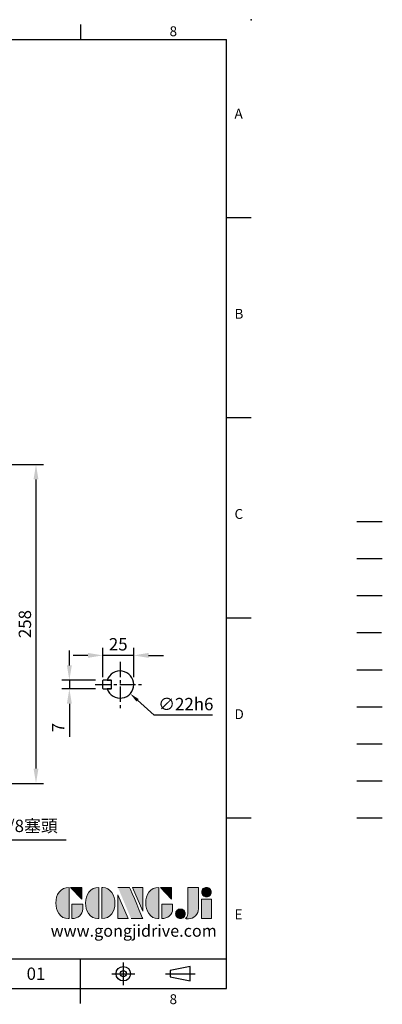
# Model space of a CAD drawing. Units: millimetres. Extents: x -28 to 1226, y -16 to 784.
# Drawn here: x 933 to 1226, y -13 to 784 of the extents above; entities that cross this region are included whole.
import ezdxf
from ezdxf.enums import TextEntityAlignment as Align

# ---------------------------------------------------------------- set-up
doc = ezdxf.new("R2010")
doc.units = ezdxf.units.MM
doc.header["$LTSCALE"] = 20
for name, pattern in [('CENTER', [2, 1.25, -0.25, 0.25, -0.25]), ('HIDDEN', [0.375, 0.25, -0.125]), ('PHANTOM', [63.5, 31.75, -6.35, 6.35, -6.35, 6.35, -6.35])]:
    doc.linetypes.add(name, pattern=pattern)
for name, color, linetype in [('CEN', 2, 'CENTER'), ('DIM', 3, 'Continuous'), ('HATCH', 1, 'Continuous'), ('HID', 6, 'HIDDEN'), ('Layer 1', 7, 'Continuous'), ('MAIN', 7, 'Continuous'), ('PHA', 4, 'PHANTOM'), ('QC', 3, 'Continuous'), ('THIN', 1, 'Continuous'), ('TXT', 4, 'Continuous')]:
    doc.layers.add(name, color=color, linetype=linetype)
doc.styles.add('ATTDEF', font='txt')
doc.styles.get("Standard").update_dxf_attribs({"font": 'simplex.shx'})
doc.dimstyles.new('C', dxfattribs={"dimscale": 4, "dimtxt": 2.5, "dimasz": 2, "dimexe": 1, "dimexo": 1, "dimgap": 1, "dimtad": 1, "dimtoh": 1, "dimdec": 4, "dimdsep": 46, "dimtxsty": 'Standard', "dimcen": 0, "dimclrd": 256, "dimclre": 256, "dimclrt": 256, "dimadec": 0, "dimazin": 0, "dimtfac": 0.6, "dimtdec": 4, "dimtofl": 0, "dimtmove": 0, "dimatfit": 3, "dimfxl": 0, "dimtolj": 1, "dimarcsym": 0})
doc.dimstyles.new('L', dxfattribs={"dimscale": 4, "dimtxt": 2.5, "dimasz": 3, "dimexe": 1.5, "dimexo": 1.5, "dimgap": 1, "dimtad": 1, "dimdec": 3, "dimdsep": 46, "dimtxsty": 'Standard', "dimcen": 0, "dimclrd": 256, "dimclre": 256, "dimclrt": 256, "dimaunit": 1, "dimazin": 2, "dimtfac": 0.6, "dimtdec": 3, "dimtmove": 0, "dimatfit": 3, "dimfxl": 0, "dimtolj": 1, "dimarcsym": 0})

# ---------------------------------------------------------------- blocks, each defined once
blk = doc.blocks.new('*D6')
at = {"layer": 'Defpoints', "color": 0}
for p in [(815.96, 233.96), (816.01, 233.88)]:
    blk.add_point(p, dxfattribs=at)
at = {"layer": 'DIM', "lineweight": -2}
for p, q in [((888.15, 120), (820.29, 227.12)), ((970.49, 120), (888.15, 120))]:
    blk.add_line(p, q, dxfattribs=at)
at = {"layer": 'DIM'}
blk.add_solid([(821.42, 227.84), (819.17, 226.41), (816.01, 233.88)], dxfattribs=at)
at = {"layer": 'DIM', "insert": (931.32, 131.62), "char_height": 10, "attachment_point": 5}
blk.add_mtext('\\A1;PS3/8{\\fPMingLiU|b0|i0|c136|p18;塞頭}', dxfattribs=at)
blk = doc.blocks.new('*D10')
at = {"layer": 'Defpoints', "color": 0}
for p in [(768.45, 184.39), (768.54, 184.35)]:
    blk.add_point(p, dxfattribs=at)
at = {"layer": 'DIM', "lineweight": -2}
for p, q in [((888.15, 120), (775.58, 180.56)), ((970.49, 120), (888.15, 120))]:
    blk.add_line(p, q, dxfattribs=at)
at = {"layer": 'DIM'}
blk.add_solid([(776.21, 181.73), (774.95, 179.38), (768.54, 184.35)], dxfattribs=at)
at = {"layer": 'DIM', "insert": (931.32, 131.62), "char_height": 10, "attachment_point": 5}
blk.add_mtext('\\A1;PS3/8{\\fPMingLiU|b0|i0|c136|p18;塞頭}', dxfattribs=at)
blk = doc.blocks.new('*D28')
at = {"layer": 'Defpoints', "color": 0}
for p in [(809.91, 423.93), (946.01, 423.93), (869.68, 165.98)]:
    blk.add_point(p, dxfattribs=at)
at = {"layer": 'DIM', "lineweight": -2}
for p, q in [((815.91, 423.93), (952.01, 423.93)), ((946.01, 177.98), (946.01, 411.93)), ((875.68, 165.98), (952.01, 165.98))]:
    blk.add_line(p, q, dxfattribs=at)
at = {"layer": 'DIM'}
for points in [[(944.01, 411.93), (948.01, 411.93), (946.01, 423.93)], [(944.01, 177.98), (948.01, 177.98), (946.01, 165.98)]]:
    blk.add_solid(points, dxfattribs=at)
at = {"layer": 'DIM', "insert": (937.01, 294.95), "char_height": 10, "attachment_point": 5, "rotation": 90}
blk.add_mtext('\\A1;258', dxfattribs=at)
blk = doc.blocks.new('*D54')
at = {"layer": 'Defpoints', "color": 0}
for p in [(1000.2, 249.48), (972.99, 242.48), (1000.2, 242.48)]:
    blk.add_point(p, dxfattribs=at)
at = {"layer": 'DIM', "lineweight": -2}
for p, q in [((972.99, 261.48), (972.99, 273.48)), ((994.2, 249.48), (966.99, 249.48)), ((972.99, 249.48), (972.99, 242.48)), ((994.2, 242.48), (966.99, 242.48)), ((972.99, 230.48), (972.99, 203.81))]:
    blk.add_line(p, q, dxfattribs=at)
at = {"layer": 'DIM'}
for points in [[(970.99, 261.48), (974.99, 261.48), (972.99, 249.48)], [(970.99, 230.48), (974.99, 230.48), (972.99, 242.48)]]:
    blk.add_solid(points, dxfattribs=at)
at = {"layer": 'DIM', "insert": (963.99, 211.14), "char_height": 10, "attachment_point": 5, "rotation": 90}
blk.add_mtext('\\A1;7', dxfattribs=at)
blk = doc.blocks.new('*D52')
at = {"layer": 'Defpoints', "color": 0}
for p in [(1000, 269.59), (1000, 245.98), (1025, 245.98)]:
    blk.add_point(p, dxfattribs=at)
at = {"layer": 'DIM', "lineweight": -2}
for p, q in [((1000, 251.98), (1000, 275.59)), ((1025, 251.98), (1025, 275.59)), ((988, 269.59), (976, 269.59)), ((1025, 269.59), (1000, 269.59)), ((1037, 269.59), (1049, 269.59))]:
    blk.add_line(p, q, dxfattribs=at)
at = {"layer": 'DIM'}
for points in [[(988, 271.59), (988, 267.59), (1000, 269.59)], [(1037, 271.59), (1037, 267.59), (1025, 269.59)]]:
    blk.add_solid(points, dxfattribs=at)
at = {"layer": 'DIM', "insert": (1012.5, 278.59), "char_height": 10, "attachment_point": 5}
blk.add_mtext('\\A1;25', dxfattribs=at)
blk = doc.blocks.new('*D53')
at = {"layer": 'Defpoints', "color": 0}
for p in [(1005.83, 253.34), (1022.17, 238.61)]:
    blk.add_point(p, dxfattribs=at)
at = {"layer": 'DIM', "lineweight": -2}
for p, q in [((1041.47, 221.19), (1028.11, 233.25)), ((1088.8, 221.19), (1041.47, 221.19))]:
    blk.add_line(p, q, dxfattribs=at)
at = {"layer": 'DIM'}
blk.add_solid([(1029, 234.24), (1027.21, 232.26), (1022.17, 238.61)], dxfattribs=at)
at = {"layer": 'DIM', "insert": (1067.14, 230.19), "char_height": 10, "attachment_point": 5}
blk.add_mtext('\\A1;∅22h6', dxfattribs=at)
blk = doc.blocks.new('block 2')
at = {"layer": 'Layer 1'}
h = blk.add_hatch(color=156, dxfattribs=at)
h.dxf.hatch_style = 2
edge = h.paths.add_edge_path()
edge.add_spline(control_points=[(206.71, 249.95), (206.71, 252.39), (207.32, 254.41), (208.54, 256.02), (209.9, 257.78), (211.76, 258.67), (214.12, 258.67), (214.12, 258.67), (214.12, 241.24), (214.12, 241.24), (214.12, 241.24), (213.58, 241.24), (213.58, 241.24), (211.47, 241.24), (209.76, 242.19), (208.45, 244.1), (207.29, 245.79), (206.71, 247.74), (206.71, 249.95)], knot_values=[0, 0, 0, 0, 1, 1, 1, 2, 2, 2, 3, 3, 3, 4, 4, 4, 5, 5, 5, 6, 6, 6, 6], degree=3, periodic=0)
h = blk.add_hatch(color=156, dxfattribs=at)
h.dxf.hatch_style = 2
h.paths.add_polyline_path([(221.19, 258.67), (221.19, 252.1), (214.92, 258.67)])
h = blk.add_hatch(color=156, dxfattribs=at)
h.dxf.hatch_style = 2
edge = h.paths.add_edge_path()
edge.add_spline(control_points=[(223.34, 249.95), (223.34, 252.39), (223.95, 254.41), (225.17, 256.02), (226.53, 257.78), (228.39, 258.67), (230.75, 258.67), (230.75, 258.67), (230.75, 241.24), (230.75, 241.24), (230.75, 241.24), (230.2, 241.24), (230.2, 241.24), (228.07, 241.24), (226.35, 242.19), (225.06, 244.1), (223.91, 245.78), (223.34, 247.73), (223.34, 249.95)], knot_values=[0, 0, 0, 0, 1, 1, 1, 2, 2, 2, 3, 3, 3, 4, 4, 4, 5, 5, 5, 6, 6, 6, 6], degree=3, periodic=0)
h = blk.add_hatch(color=156, dxfattribs=at)
h.dxf.hatch_style = 2
edge = h.paths.add_edge_path()
edge.add_spline(control_points=[(232.38, 258.67), (232.38, 258.67), (232.93, 258.67), (232.93, 258.67), (235.03, 258.67), (236.74, 257.72), (238.05, 255.81), (239.21, 254.12), (239.79, 252.17), (239.79, 249.95), (239.79, 247.51), (239.18, 245.49), (237.96, 243.89), (236.6, 242.12), (234.74, 241.24), (232.38, 241.24), (232.38, 241.24), (232.38, 258.67), (232.38, 258.67)], knot_values=[0, 0, 0, 0, 1, 1, 1, 2, 2, 2, 3, 3, 3, 4, 4, 4, 5, 5, 5, 6, 6, 6, 6], degree=3, periodic=0)
h = blk.add_hatch(color=156, dxfattribs=at)
h.dxf.hatch_style = 2
edge = h.paths.add_edge_path()
edge.add_spline(control_points=[(241.44, 258.67), (241.44, 258.67), (247.98, 258.67), (247.98, 258.67), (248.74, 257.05), (255.32, 241.24), (255.32, 241.24), (255.32, 241.24), (248.78, 241.24), (248.78, 241.24)], knot_values=[0, 0, 0, 0, 0.352778, 0.352778, 0.352778, 0.705556, 0.705556, 0.705556, 1.058333, 1.058333, 1.058333, 1.058333], degree=3, periodic=0)
edge.add_line((248.78, 241.24), (241.44, 258.67))
h = blk.add_hatch(color=156, dxfattribs=at)
h.dxf.hatch_style = 2
h.paths.add_polyline_path([(241.44, 254.52), (247.15, 241.24), (241.44, 241.24)])
h = blk.add_hatch(color=156, dxfattribs=at)
h.dxf.hatch_style = 2
h.paths.add_polyline_path([(255.32, 258.67), (255.32, 245.36), (249.6, 258.67)])
h = blk.add_hatch(color=156, dxfattribs=at)
h.dxf.hatch_style = 2
edge = h.paths.add_edge_path()
edge.add_spline(control_points=[(256.94, 249.95), (256.94, 252.39), (257.55, 254.41), (258.77, 256.02), (260.13, 257.78), (261.99, 258.67), (264.35, 258.67), (264.35, 258.67), (264.35, 241.24), (264.35, 241.24), (264.35, 241.24), (263.8, 241.24), (263.8, 241.24), (261.7, 241.24), (259.99, 242.19), (258.68, 244.1), (257.52, 245.79), (256.94, 247.74), (256.94, 249.95)], knot_values=[0, 0, 0, 0, 1, 1, 1, 2, 2, 2, 3, 3, 3, 4, 4, 4, 5, 5, 5, 6, 6, 6, 6], degree=3, periodic=0)
h = blk.add_hatch(color=156, dxfattribs=at)
h.dxf.hatch_style = 2
h.paths.add_polyline_path([(271.42, 258.67), (271.42, 252.1), (265.15, 258.67)])
h = blk.add_hatch(color=156, dxfattribs=at)
h.dxf.hatch_style = 2
edge = h.paths.add_edge_path()
edge.add_spline(control_points=[(279.19, 241.24), (279.6, 241.56), (279.91, 241.96), (280.11, 242.43), (280.32, 242.9), (280.42, 243.42), (280.42, 243.98), (280.42, 243.98), (280.42, 258.67), (280.42, 258.67), (280.42, 258.67), (286.42, 258.67), (286.42, 258.67), (286.42, 258.67), (286.42, 246.68), (286.42, 246.68), (286.42, 245.22), (285.86, 243.93), (284.76, 242.81), (283.65, 241.69), (282.37, 241.12), (280.93, 241.12), (280.64, 241.12), (280.35, 241.13), (280.06, 241.15), (279.77, 241.16), (279.48, 241.19), (279.19, 241.24)], knot_values=[0, 0, 0, 0, 1, 1, 1, 2, 2, 2, 3, 3, 3, 4, 4, 4, 5, 5, 5, 6, 6, 6, 7, 7, 7, 8, 8, 8, 9, 9, 9, 9], degree=3, periodic=0)
h = blk.add_hatch(color=156, dxfattribs=at)
h.dxf.hatch_style = 2
edge = h.paths.add_edge_path()
edge.add_spline(control_points=[(293.62, 256.03), (293.62, 255.21), (293.36, 254.57), (292.84, 254.1), (292.32, 253.63), (291.7, 253.4), (290.98, 253.4), (290.25, 253.4), (289.62, 253.63), (289.1, 254.1), (288.58, 254.57), (288.32, 255.22), (288.32, 256.06), (288.32, 256.92), (288.58, 257.57), (289.09, 258.02), (289.6, 258.47), (290.23, 258.7), (290.98, 258.7), (291.7, 258.7), (292.32, 258.46), (292.84, 257.99), (293.36, 257.53), (293.62, 256.87), (293.62, 256.03)], knot_values=[0, 0, 0, 0, 1, 1, 1, 2, 2, 2, 3, 3, 3, 4, 4, 4, 5, 5, 5, 6, 6, 6, 7, 7, 7, 8, 8, 8, 8], degree=3, periodic=0)
h = blk.add_hatch(color=156, dxfattribs=at)
h.dxf.hatch_style = 2
edge = h.paths.add_edge_path()
edge.add_spline(control_points=[(215.75, 249.38), (215.75, 249.38), (221.74, 249.38), (221.74, 249.38), (221.74, 249.38), (221.74, 246.67), (221.74, 246.67), (221.74, 245.03), (221.14, 243.7), (219.93, 242.68), (218.81, 241.72), (217.41, 241.24), (215.75, 241.24), (215.75, 241.24), (215.75, 249.38), (215.75, 249.38)], knot_values=[0, 0, 0, 0, 1, 1, 1, 2, 2, 2, 3, 3, 3, 4, 4, 4, 5, 5, 5, 5], degree=3, periodic=0)
h = blk.add_hatch(color=156, dxfattribs=at)
h.dxf.hatch_style = 2
edge = h.paths.add_edge_path()
edge.add_spline(control_points=[(265.97, 249.38), (265.97, 249.38), (271.97, 249.38), (271.97, 249.38), (271.97, 249.38), (271.97, 246.67), (271.97, 246.67), (271.97, 245.03), (271.36, 243.7), (270.16, 242.68), (269.03, 241.72), (267.63, 241.24), (265.97, 241.24), (265.97, 241.24), (265.97, 249.38), (265.97, 249.38)], knot_values=[0, 0, 0, 0, 1, 1, 1, 2, 2, 2, 3, 3, 3, 4, 4, 4, 5, 5, 5, 5], degree=3, periodic=0)
h = blk.add_hatch(color=156, dxfattribs=at)
h.dxf.hatch_style = 2
h.paths.add_polyline_path([(288.18, 252.09), (293.79, 252.09), (293.79, 241.35), (288.18, 241.35)])
h = blk.add_hatch(color=156, dxfattribs=at)
h.dxf.hatch_style = 2
edge = h.paths.add_edge_path()
edge.add_spline(control_points=[(279, 243.96), (279, 243.18), (278.76, 242.54), (278.27, 242.05), (277.78, 241.57), (277.14, 241.32), (276.35, 241.32), (275.57, 241.32), (274.93, 241.57), (274.44, 242.05), (273.95, 242.54), (273.7, 243.19), (273.7, 243.98), (273.7, 244.77), (273.95, 245.4), (274.44, 245.89), (274.93, 246.38), (275.57, 246.62), (276.35, 246.62), (277.14, 246.62), (277.78, 246.38), (278.27, 245.89), (278.76, 245.4), (279, 244.76), (279, 243.96)], knot_values=[0, 0, 0, 0, 1, 1, 1, 2, 2, 2, 3, 3, 3, 4, 4, 4, 5, 5, 5, 6, 6, 6, 7, 7, 7, 8, 8, 8, 8], degree=3, periodic=0)
at = {"layer": 'Layer 1', "color": 156, "lineweight": 0}
for points in [[(221.19, 258.67), (221.19, 252.1), (214.92, 258.67), (221.19, 258.67)], [(241.44, 254.52), (247.15, 241.24), (241.44, 241.24), (241.44, 254.52)], [(255.32, 258.67), (255.32, 245.36), (249.6, 258.67), (255.32, 258.67)], [(271.42, 258.67), (271.42, 252.1), (265.15, 258.67), (271.42, 258.67)], [(288.18, 252.09), (293.79, 252.09), (293.79, 241.35), (288.18, 241.35), (288.18, 252.09)]]:
    blk.add_lwpolyline(points, dxfattribs=at)
for points, knots in [([(206.71, 249.95), (206.71, 252.39), (207.32, 254.41), (208.54, 256.02), (209.9, 257.78), (211.76, 258.67), (214.12, 258.67), (214.12, 258.67), (214.12, 241.24), (214.12, 241.24), (214.12, 241.24), (213.58, 241.24), (213.58, 241.24), (211.47, 241.24), (209.76, 242.19), (208.45, 244.1), (207.29, 245.79), (206.71, 247.74), (206.71, 249.95)], [0, 0, 0, 0, 1, 1, 1, 2, 2, 2, 3, 3, 3, 4, 4, 4, 5, 5, 5, 6, 6, 6, 6]), ([(223.34, 249.95), (223.34, 252.39), (223.95, 254.41), (225.17, 256.02), (226.53, 257.78), (228.39, 258.67), (230.75, 258.67), (230.75, 258.67), (230.75, 241.24), (230.75, 241.24), (230.75, 241.24), (230.2, 241.24), (230.2, 241.24), (228.07, 241.24), (226.35, 242.19), (225.06, 244.1), (223.91, 245.78), (223.34, 247.73), (223.34, 249.95)], [0, 0, 0, 0, 1, 1, 1, 2, 2, 2, 3, 3, 3, 4, 4, 4, 5, 5, 5, 6, 6, 6, 6]), ([(232.38, 258.67), (232.38, 258.67), (232.93, 258.67), (232.93, 258.67), (235.03, 258.67), (236.74, 257.72), (238.05, 255.81), (239.21, 254.12), (239.79, 252.17), (239.79, 249.95), (239.79, 247.51), (239.18, 245.49), (237.96, 243.89), (236.6, 242.12), (234.74, 241.24), (232.38, 241.24), (232.38, 241.24), (232.38, 258.67), (232.38, 258.67)], [0, 0, 0, 0, 1, 1, 1, 2, 2, 2, 3, 3, 3, 4, 4, 4, 5, 5, 5, 6, 6, 6, 6]), ([(241.44, 258.67), (241.44, 258.67), (247.98, 258.67), (247.98, 258.67), (248.74, 257.05), (255.32, 241.24), (255.32, 241.24), (255.32, 241.24), (248.78, 241.24), (248.78, 241.24)], [0, 0, 0, 0, 1, 1, 1, 2, 2, 2, 3, 3, 3, 3]), ([(256.94, 249.95), (256.94, 252.39), (257.55, 254.41), (258.77, 256.02), (260.13, 257.78), (261.99, 258.67), (264.35, 258.67), (264.35, 258.67), (264.35, 241.24), (264.35, 241.24), (264.35, 241.24), (263.8, 241.24), (263.8, 241.24), (261.7, 241.24), (259.99, 242.19), (258.68, 244.1), (257.52, 245.79), (256.94, 247.74), (256.94, 249.95)], [0, 0, 0, 0, 1, 1, 1, 2, 2, 2, 3, 3, 3, 4, 4, 4, 5, 5, 5, 6, 6, 6, 6]), ([(279.19, 241.24), (279.6, 241.56), (279.91, 241.96), (280.11, 242.43), (280.32, 242.9), (280.42, 243.42), (280.42, 243.98), (280.42, 243.98), (280.42, 258.67), (280.42, 258.67), (280.42, 258.67), (286.42, 258.67), (286.42, 258.67), (286.42, 258.67), (286.42, 246.68), (286.42, 246.68), (286.42, 245.22), (285.86, 243.93), (284.76, 242.81), (283.65, 241.69), (282.37, 241.12), (280.93, 241.12), (280.64, 241.12), (280.35, 241.13), (280.06, 241.15), (279.77, 241.16), (279.48, 241.19), (279.19, 241.24)], [0, 0, 0, 0, 1, 1, 1, 2, 2, 2, 3, 3, 3, 4, 4, 4, 5, 5, 5, 6, 6, 6, 7, 7, 7, 8, 8, 8, 9, 9, 9, 9]), ([(293.62, 256.03), (293.62, 255.21), (293.36, 254.57), (292.84, 254.1), (292.32, 253.63), (291.7, 253.4), (290.98, 253.4), (290.25, 253.4), (289.62, 253.63), (289.1, 254.1), (288.58, 254.57), (288.32, 255.22), (288.32, 256.06), (288.32, 256.92), (288.58, 257.57), (289.09, 258.02), (289.6, 258.47), (290.23, 258.7), (290.98, 258.7), (291.7, 258.7), (292.32, 258.46), (292.84, 257.99), (293.36, 257.53), (293.62, 256.87), (293.62, 256.03)], [0, 0, 0, 0, 1, 1, 1, 2, 2, 2, 3, 3, 3, 4, 4, 4, 5, 5, 5, 6, 6, 6, 7, 7, 7, 8, 8, 8, 8]), ([(215.75, 249.38), (215.75, 249.38), (221.74, 249.38), (221.74, 249.38), (221.74, 249.38), (221.74, 246.67), (221.74, 246.67), (221.74, 245.03), (221.14, 243.7), (219.93, 242.68), (218.81, 241.72), (217.41, 241.24), (215.75, 241.24), (215.75, 241.24), (215.75, 249.38), (215.75, 249.38)], [0, 0, 0, 0, 1, 1, 1, 2, 2, 2, 3, 3, 3, 4, 4, 4, 5, 5, 5, 5]), ([(265.97, 249.38), (265.97, 249.38), (271.97, 249.38), (271.97, 249.38), (271.97, 249.38), (271.97, 246.67), (271.97, 246.67), (271.97, 245.03), (271.36, 243.7), (270.16, 242.68), (269.03, 241.72), (267.63, 241.24), (265.97, 241.24), (265.97, 241.24), (265.97, 249.38), (265.97, 249.38)], [0, 0, 0, 0, 1, 1, 1, 2, 2, 2, 3, 3, 3, 4, 4, 4, 5, 5, 5, 5]), ([(279, 243.96), (279, 243.18), (278.76, 242.54), (278.27, 242.05), (277.78, 241.57), (277.14, 241.32), (276.35, 241.32), (275.57, 241.32), (274.93, 241.57), (274.44, 242.05), (273.95, 242.54), (273.7, 243.19), (273.7, 243.98), (273.7, 244.77), (273.95, 245.4), (274.44, 245.89), (274.93, 246.38), (275.57, 246.62), (276.35, 246.62), (277.14, 246.62), (277.78, 246.38), (278.27, 245.89), (278.76, 245.4), (279, 244.76), (279, 243.96)], [0, 0, 0, 0, 1, 1, 1, 2, 2, 2, 3, 3, 3, 4, 4, 4, 5, 5, 5, 6, 6, 6, 7, 7, 7, 8, 8, 8, 8])]:
    blk.add_open_spline(points, degree=3, knots=knots, dxfattribs=at)
blk = doc.blocks.new('GJA420')
at = {"color": 0}
for p, q in [((245.5, 195), (245.5, 192)), ((0, 192), (275, 192)), ((275, 0), (275, 192)), ((275, 156), (280, 156)), ((275, 115.5), (280, 115.5)), ((275, 75), (280, 75)), ((275, 34.5), (280, 34.5)), ((101.5, 6), (275, 6)), ((245.5, 0), (245.5, 6)), ((0, 0), (275, 0)), ((245.5, -3), (245.5, 0))]:
    blk.add_line(p, q, dxfattribs=at)
at = {"color": 1, "linetype": 'CENTER', "ltscale": 2}
for p, q in [((254.15, 5.3), (254.15, 0.7)), ((251.85, 3), (256.45, 3)), ((262.65, 3), (268.65, 3))]:
    blk.add_line(p, q, dxfattribs=at)
at = {"color": 0}
blk.add_lwpolyline([(263.65, 3.65), (263.65, 2.35), (267.65, 1.54), (267.65, 4.46)], close=True, dxfattribs=at)
for radius in [1.46, 0.645]:
    blk.add_circle((254.15, 3), radius, dxfattribs=at)
blk.add_point((280, 196), dxfattribs=at)
blk.add_point((280, 196), dxfattribs=at)
at = {"layer": 'CEN'}
blk.add_line((301.37, 94.5), (306.5, 94.5), dxfattribs=at)
at = {"layer": 'DIM'}
blk.add_line((301.37, 87), (306.5, 87), dxfattribs=at)
at = {"layer": 'HATCH'}
blk.add_line((301.37, 79.5), (306.5, 79.5), dxfattribs=at)
at = {"layer": 'HID'}
blk.add_line((301.37, 72), (306.5, 72), dxfattribs=at)
at = {"layer": 'MAIN'}
blk.add_line((301.37, 64.5), (306.5, 64.5), dxfattribs=at)
at = {"layer": 'PHA', "ltscale": 0.01}
blk.add_line((301.37, 57), (306.5, 57), dxfattribs=at)
at = {"layer": 'QC'}
blk.add_line((301.37, 49.5), (306.5, 49.5), dxfattribs=at)
at = {"layer": 'THIN'}
blk.add_line((301.37, 42), (306.5, 42), dxfattribs=at)
at = {"layer": 'TXT'}
blk.add_line((301.37, 34.5), (306.5, 34.5), dxfattribs=at)
at = {"layer": 'MAIN', "xscale": 0.3616442767764058, "yscale": 0.3616442767764058, "zscale": 0.3616442767764058}
blk.add_blockref('block 2', (165.75, -73.1), dxfattribs=at)
at = {"color": 0}
for s, p in [('8', (263.5, 192.66)), ('A', (276.63, 176)), ('B', (276.63, 135.5)), ('C', (276.63, 95)), ('D', (276.63, 54.5)), ('E', (276.63, 14)), ('8', (263.5, -3.16))]:
    blk.add_text(s, height=2, dxfattribs=at).set_placement(p)
at = {"color": 4, "style": 'ATTDEF'}
blk.add_attdef('料號', text='', height=2.5, dxfattribs=at).set_placement((120.5, 3), align=Align.MIDDLE_LEFT)
for tag, p in [('比例', (200.5, 3)), ('版本', (236.5, 3))]:
    blk.add_attdef(tag, text='', height=2.5, dxfattribs=at).set_placement(p, align=Align.MIDDLE_CENTER)
at = {"layer": 'TXT', "color": 0, "insert": (256.25, 11.68), "char_height": 2.4, "width": 29.3258, "attachment_point": 5}
blk.add_mtext('{\\fTimes New Roman|b0|i0|c0|p18;\\C256;www.gongjidrive.com}', dxfattribs=at)

msp = doc.modelspace()

# ---------------------------------------------------------------- linework, layer by layer
at = {"layer": 'CEN', "ltscale": 0.5}
for p, q in [((1013.99737, 264.42679), (1013.99737, 226.60294)), ((993.87636, 245.9766), (1032.56324, 245.9766))]:
    msp.add_line(p, q, dxfattribs=at)
at = {"layer": 'MAIN'}
for p, q in [((1000.19737, 249.4766), (999.99737, 249.2766)), ((999.99737, 242.6766), (999.99737, 249.2766)), ((1006.79737, 249.4766), (1000.19737, 249.4766)), ((1003.56904, 249.4766), (1006.99737, 249.4766)), ((1006.99737, 249.2766), (1006.79737, 249.4766)), ((1006.99737, 242.4766), (1006.99737, 249.4766)), ((1006.99737, 242.6766), (1006.99737, 249.2766)), ((999.99737, 242.6766), (1000.19737, 242.4766)), ((1000.19737, 242.4766), (1006.79737, 242.4766)), ((1006.99737, 242.4766), (1003.56904, 242.4766)), ((1006.79737, 242.4766), (1006.99737, 242.6766))]:
    msp.add_line(p, q, dxfattribs=at)
msp.add_arc((1013.99737, 245.9766), 11, 198.55300454, 161.44699546, dxfattribs=at)

# ---------------------------------------------------------------- block references
at = {"layer": 'DIM'}
ref = msp.add_blockref('GJA420', (0, 0), dxfattribs=dict(at, xscale=4, yscale=4, zscale=4))
ref.add_attrib('版本', '01', dxfattribs={"layer": '0', "color": 4, "height": 10, "style": 'ATTDEF'}).set_placement((946, 12), align=Align.MIDDLE_CENTER)

# ---------------------------------------------------------------- dimensions: what is measured, and where the dimension line sits
dim = msp.add_linear_dim(base=(946.00974, 423.92513), p1=(869.68302, 165.9766), p2=(809.91103, 423.92513), angle=90, dimstyle='L', override={"dimdec": 0}, dxfattribs=at)
dim.commit()
dim.dimension.update_dxf_attribs({"geometry": '*D28', "text_midpoint": (946.00974, 294.94701), "dimtype": 160})
dim = msp.add_linear_dim(base=(999.99737, 269.59292), p1=(1024.99737, 245.9766), p2=(999.99737, 245.9766), angle=180, dimstyle='L', dxfattribs=at)
dim.commit()
dim.dimension.update_dxf_attribs({"geometry": '*D52', "text_midpoint": (1012.49737, 269.59292), "dimtype": 160})
dim = msp.add_linear_dim(base=(972.98601, 242.4766), p1=(1000.19737, 249.4766), p2=(1000.19737, 242.4766), angle=90, dimstyle='L', dxfattribs=at)
dim.commit()
dim.dimension.update_dxf_attribs({"geometry": '*D54', "text_midpoint": (963.98601, 211.14327)})
dim = msp.add_diameter_dim_2p(p1=(1005.82964, 253.34465), p2=(1022.1651, 238.60855), text='<>h6', dimstyle='C', dxfattribs=at)
dim.commit()
dim.dimension.update_dxf_attribs({"geometry": '*D53', "text_midpoint": (1067.13732, 230.19316)})
for center, mpoint, picture in [((815.95767, 233.9646), (816.01119, 233.88013), '*D6'), ((768.4486, 184.39237), (768.53667, 184.345), '*D10')]:
    dim = msp.add_radius_dim(center=center, mpoint=mpoint, text='PS3/8{\\fPMingLiU|b0|i0|c136|p18;塞頭}', dimstyle='C', dxfattribs=at)
    dim.commit()
    dim.dimension.update_dxf_attribs({"geometry": picture, "text_midpoint": (931.31874, 120.0042), "dimtype": 164})

doc.saveas('drawing.dxf')
